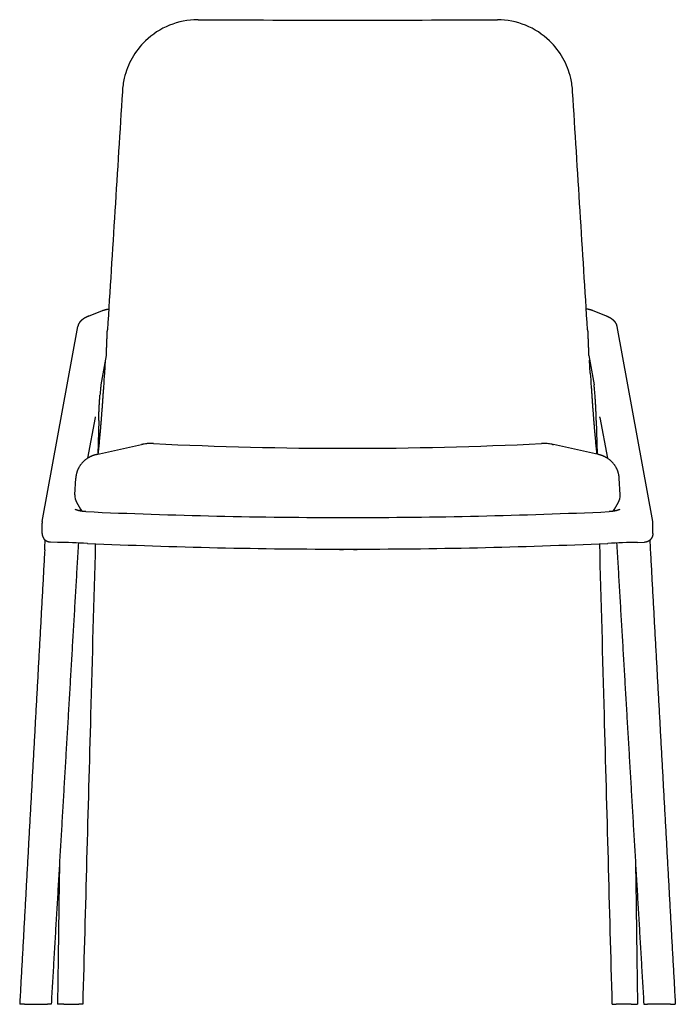
# Model space of a CAD drawing. Units: millimetres. Extents: x -76027 to -74575, y 14760 to 16384.
# Drawn here: x -76027 to -75507, y 15603 to 16384 of the extents above; entities that cross this region are included whole.
import ezdxf

# ---------------------------------------------------------------- set-up
doc = ezdxf.new("R2010")
doc.units = ezdxf.units.MM

msp = doc.modelspace()

# ---------------------------------------------------------------- linework, layer by layer
at = {"ltscale": 5.90205e-05}
msp.add_line((-75886.13, 16383.6), (-75886.13, 16383.6), dxfattribs=at)
at = {"ltscale": 0.013428}
for p, q in [((-75885.59, 16383.6), (-75886.13, 16383.6)), ((-75648.9, 16383.6), (-75648.36, 16383.6))]:
    msp.add_line(p, q, dxfattribs=at)
at = {"ltscale": 0.001836}
msp.add_line((-75767.28, 16383.12), (-75767.21, 16383.12), dxfattribs=at)
at = {"ltscale": 0.00012249}
for p, q in [((-75945.78, 16326.52), (-75945.78, 16326.51)), ((-75588.71, 16326.52), (-75588.71, 16326.51))]:
    msp.add_line(p, q, dxfattribs=at)
at = {"ltscale": 0.298207}
msp.add_line((-75972.74, 16148.52), (-75961.68, 16152.98), dxfattribs=at)
at = {"ltscale": 0.000692134}
for p, q in [((-75961.7, 16152.97), (-75961.68, 16152.98)), ((-75572.79, 16152.97), (-75572.82, 16152.98))]:
    msp.add_line(p, q, dxfattribs=at)
at = {"ltscale": 0.298203}
msp.add_line((-75561.75, 16148.52), (-75572.82, 16152.98), dxfattribs=at)
for p, q in [((-76009.34, 15985.82), (-75981.09, 16140.52)), ((-75525.15, 15985.82), (-75553.4, 16140.52)), ((-75958.53, 16117.29), (-75962.77, 16094.06)), ((-75575.96, 16117.29), (-75571.72, 16094.06)), ((-75967.46, 16068.39), (-75973.38, 16035.97)), ((-75964.59, 16065.88), (-75965.33, 16039.08)), ((-75569.9, 16065.88), (-75569.17, 16039.08)), ((-75567.03, 16068.39), (-75561.12, 16035.97)), ((-75966.2, 16038.89), (-75930.6, 16046.81)), ((-75568.29, 16038.89), (-75603.89, 16046.81)), ((-75995.96, 15700.1), (-75996.75, 15640.17)), ((-75538.53, 15700.1), (-75537.74, 15640.17)), ((-75996.75, 15640.17), (-75997.25, 15603.12)), ((-75537.74, 15640.17), (-75537.25, 15603.12))]:
    msp.add_line(p, q)
at = {"ltscale": 0.002023}
msp.add_line((-75957.67, 16137.66), (-75957.66, 16137.74), dxfattribs=at)
at = {"ltscale": 4.0942e-05}
msp.add_line((-75957.67, 16137.67), (-75957.67, 16137.67), dxfattribs=at)
at = {"ltscale": 0.256954}
msp.add_line((-75959.81, 16103.51), (-75959.17, 16113.77), dxfattribs=at)
at = {"ltscale": 0.256958}
msp.add_line((-75574.68, 16103.51), (-75575.32, 16113.77), dxfattribs=at)
at = {"ltscale": 0.005379}
msp.add_line((-75930.39, 16046.85), (-75930.6, 16046.81), dxfattribs=at)
at = {"ltscale": 0.013385}
msp.add_line((-75929.87, 16046.96), (-75930.39, 16046.85), dxfattribs=at)
at = {"ltscale": 0.010116}
msp.add_line((-75929.47, 16047.04), (-75929.87, 16046.96), dxfattribs=at)
at = {"ltscale": 0.010121}
msp.add_line((-75605.02, 16047.04), (-75604.62, 16046.96), dxfattribs=at)
at = {"ltscale": 0.013376}
msp.add_line((-75604.62, 16046.96), (-75604.1, 16046.85), dxfattribs=at)
at = {"ltscale": 0.005324}
msp.add_line((-75604.1, 16046.85), (-75603.89, 16046.81), dxfattribs=at)
at = {"ltscale": 6.94062e-05}
msp.add_line((-75966.2, 16038.89), (-75966.2, 16038.89), dxfattribs=at)
at = {"ltscale": 0.000444535}
msp.add_line((-75767.25, 16043.83), (-75767.24, 16043.83), dxfattribs=at)
at = {"ltscale": 6.96086e-05}
msp.add_line((-75568.29, 16038.89), (-75568.29, 16038.89), dxfattribs=at)
at = {"ltscale": 0.330201}
for p, q in [((-75983.56, 16006.89), (-75982.77, 16020.08)), ((-75550.93, 16006.89), (-75551.72, 16020.08))]:
    msp.add_line(p, q, dxfattribs=at)
at = {"ltscale": 0.043334}
for p, q in [((-75979.18, 15994.15), (-75979.06, 15995.88)), ((-75555.31, 15994.15), (-75555.43, 15995.88))]:
    msp.add_line(p, q, dxfattribs=at)
at = {"ltscale": 0.20377}
for p, q in [((-76009.46, 15976.43), (-76009.46, 15984.58)), ((-75525.03, 15976.43), (-75525.03, 15984.58))]:
    msp.add_line(p, q, dxfattribs=at)
at = {"ltscale": 0.136036}
for p, q in [((-75997.34, 15969.28), (-76002.78, 15969.4)), ((-75537.15, 15969.28), (-75531.71, 15969.4))]:
    msp.add_line(p, q, dxfattribs=at)
at = {"ltscale": 0.006047}
msp.add_line((-75973.36, 15968.49), (-75973.6, 15968.5), dxfattribs=at)
at = {"ltscale": 0.2}
msp.add_line((-75762.53, 15963.7), (-75770.53, 15963.7), dxfattribs=at)
at = {"ltscale": 0.006046}
msp.add_line((-75561.13, 15968.49), (-75560.89, 15968.5), dxfattribs=at)
at = {"ltscale": 0.324642}
for p, q in [((-75995.78, 15713.08), (-75995.96, 15700.1)), ((-75538.71, 15713.08), (-75538.53, 15700.1))]:
    msp.add_line(p, q, dxfattribs=at)
at = {"ltscale": 0.004362}
msp.add_line((-76027.25, 15603.12), (-76027.24, 15603.3), dxfattribs=at)
at = {"ltscale": 0.016173}
msp.add_line((-76026.6, 15603.12), (-76027.25, 15603.12), dxfattribs=at)
at = {"ltscale": 0.082546}
msp.add_line((-76023.3, 15603.12), (-76026.6, 15603.12), dxfattribs=at)
at = {"ltscale": 0.450092}
for p, q in [((-76023.3, 15603.12), (-76005.29, 15603.12)), ((-75511.19, 15603.12), (-75529.2, 15603.12))]:
    msp.add_line(p, q, dxfattribs=at)
at = {"ltscale": 0.076189}
for p, q in [((-76002.25, 15603.12), (-76005.29, 15603.12)), ((-75532.25, 15603.12), (-75529.2, 15603.12))]:
    msp.add_line(p, q, dxfattribs=at)
at = {"ltscale": 0.035483}
msp.add_line((-75995.83, 15603.12), (-75997.25, 15603.12), dxfattribs=at)
at = {"ltscale": 0.090157}
msp.add_line((-75992.22, 15603.12), (-75995.83, 15603.12), dxfattribs=at)
at = {"ltscale": 0.29995}
for p, q in [((-75992.22, 15603.12), (-75980.22, 15603.12)), ((-75542.27, 15603.12), (-75554.27, 15603.12))]:
    msp.add_line(p, q, dxfattribs=at)
at = {"ltscale": 0.074411}
for p, q in [((-75977.25, 15603.12), (-75980.22, 15603.12)), ((-75557.25, 15603.12), (-75554.27, 15603.12))]:
    msp.add_line(p, q, dxfattribs=at)
at = {"ltscale": 0.003813}
for p, q in [((-75977.25, 15603.12), (-75977.24, 15603.27)), ((-75557.25, 15603.12), (-75557.25, 15603.27))]:
    msp.add_line(p, q, dxfattribs=at)
at = {"ltscale": 0.049386}
msp.add_line((-75542.27, 15603.12), (-75540.3, 15603.12), dxfattribs=at)
at = {"ltscale": 0.040771}
msp.add_line((-75540.3, 15603.12), (-75538.66, 15603.12), dxfattribs=at)
at = {"ltscale": 0.026378}
msp.add_line((-75538.66, 15603.12), (-75537.61, 15603.12), dxfattribs=at)
at = {"ltscale": 0.009105}
msp.add_line((-75537.61, 15603.12), (-75537.25, 15603.12), dxfattribs=at)
at = {"ltscale": 0.082548}
msp.add_line((-75511.19, 15603.12), (-75507.89, 15603.12), dxfattribs=at)
at = {"ltscale": 0.016171}
msp.add_line((-75507.89, 15603.12), (-75507.25, 15603.12), dxfattribs=at)
at = {"ltscale": 0.004351}
msp.add_line((-75507.25, 15603.12), (-75507.26, 15603.3), dxfattribs=at)
for centre, radius, start, end in [((-75885.85, 16323.64), 59.95, 90.26639, 112.1578), ((-75200.15, 171853.51), 155471.42, 269.7473926, 269.7909935), ((-76334.34, 171853.51), 155471.42, 270.2090065, 270.2526074), ((-75648.64, 16323.64), 59.95, 67.8422, 89.73362), ((-75885.84, 16323.6), 60, 112.15682, 134.04604), ((-75648.65, 16323.6), 60, 45.95396, 67.84318), ((-75885.88, 16323.63), 59.95, 134.03492, 150.49334), ((-75648.61, 16323.63), 59.95, 29.50666, 45.96508), ((-75885.84, 16323.59), 60, 150.47473, 166.86453), ((-75648.65, 16323.59), 60, 13.13547, 29.52527), ((-75885.81, 16323.57), 60.03, 166.86044, 177.19472), ((-75648.68, 16323.57), 60.03, 2.80528, 13.13956), ((1158373.99, -61496.36), 1236770.67, 176.3923221, 176.40108822), ((-1309937.15, -61498.17), 1236799.4, 3.598912, 3.60767781), ((-75962.18, 16117.92), 3.71, 350.2175, 358.49839), ((-75572.28, 16117.92), 3.74, 181.54725, 189.75536), ((-78390.54, 16255.66), 2435.48, 356.15985, 356.41816), ((-73143.96, 16255.66), 2435.48, 183.58184, 183.84015), ((-75356.42, 16039.8), 608.9, 175.28843, 175.64936), ((-76178.04, 16039.8), 608.87, 4.35063, 4.71159), ((-75963.27, 16067.68), 4.25, 165.70412, 170.39939), ((-75571.24, 16067.67), 4.26, 9.61718, 14.27323), ((-75921.7, 16006.94), 40.85, 98.28094, 100.97331), ((-75921.73, 16007.18), 40.61, 96.8583, 98.27825), ((-75921.73, 16007.19), 40.6, 95.37029, 96.86355), ((-75923.65, 15993.45), 54.19, 87.24793, 91.99109), ((-75764.51, 19310.97), 3267.14, 267.25386, 269.95193), ((-75769.98, 19310.97), 3267.14, 270.04807, 272.74614), ((-75610.84, 15993.45), 54.19, 88.00965, 92.75477), ((-75612.77, 16007.1), 40.69, 81.7212, 84.62839), ((-75612.79, 16006.95), 40.84, 79.02532, 81.7186), ((-75973.33, 16006.29), 10.25, 176.62666, 210.70535), ((-72145.52, 18278.62), 4461.72, 210.69499, 210.80132), ((-79388.98, 18278.62), 4461.72, 329.19868, 329.30501), ((-75561.16, 16006.29), 10.25, 329.28934, 3.37356), ((-75979.37, 16002.83), 8.33, 240.76228, 247.05887), ((-75767.26, 20630.8), 4641.79, 267.43779, 270.00341), ((-75767.25, 20631.63), 4642.63, 270.00323, 272.56197), ((-75555.12, 16002.83), 8.33, 292.94113, 299.23772), ((-76002.52, 15984.57), 6.93, 169.63443, 179.98481), ((-75531.97, 15984.57), 6.93, 0.01519, 10.36557), ((-76388.64, 15984.11), 381.81, 356.86685, 358.03561), ((-76019.63, 14927.29), 1042.23, 87.46872, 88.77438), ((-75514.86, 14927.29), 1042.23, 91.22562, 92.53128), ((-75145.85, 15984.11), 381.81, 181.96439, 183.13315), ((-75767.21, 20629.83), 4665.9, 267.46774, 269.99956), ((1427408.46, -25341.99), 1503943.19, 178.42600518, 178.43117353), ((-75653.69, 21734.62), 5772.1, 268.720341, 268.840122), ((-75767.28, 20629.83), 4665.9, 270.00044, 272.53226), ((-75879.34, 21733.19), 5770.67, 271.159858, 271.282118), ((-1578945.31, -25342.05), 1503945.56, 1.56882647, 1.57399482), ((562015.66, -1664.71), 638226.55, 178.42900825, 178.44960467), ((-713550.24, -1664.71), 638226.63, 1.55039533, 1.57099174)]:
    msp.add_arc(centre, radius, start, end)
for points, degree, knots in [([(-75972.74, 16148.52), (-75972.81, 16148.48), (-75972.96, 16148.42), (-75973.19, 16148.33), (-75973.41, 16148.23), (-75973.63, 16148.14), (-75973.85, 16148.04), (-75974.07, 16147.94), (-75974.28, 16147.84), (-75974.51, 16147.73), (-75974.75, 16147.61), (-75975, 16147.48), (-75975.25, 16147.34), (-75975.49, 16147.21), (-75975.74, 16147.07), (-75975.97, 16146.93), (-75976.21, 16146.79), (-75976.44, 16146.64), (-75976.68, 16146.49), (-75976.92, 16146.33), (-75977.15, 16146.16), (-75977.39, 16145.98), (-75977.64, 16145.79), (-75977.89, 16145.59), (-75978.14, 16145.38), (-75978.36, 16145.18), (-75978.54, 16145.01), (-75978.7, 16144.85), (-75978.85, 16144.69), (-75979.01, 16144.53), (-75979.15, 16144.37), (-75979.3, 16144.2), (-75979.44, 16144.03), (-75979.57, 16143.86), (-75979.65, 16143.76), (-75979.68, 16143.71)], 3, [0, 0, 0, 0, 0.2456, 0.489012, 0.731399, 0.971659, 1.210944, 1.448162, 1.684526, 1.918886, 2.206274, 2.491369, 2.77405, 3.054152, 3.331681, 3.606765, 3.87956, 4.150248, 4.439684, 4.727031, 5.012443, 5.2961, 5.624079, 5.950829, 6.276691, 6.602111, 6.823072, 7.044149, 7.265333, 7.48672, 7.708414, 7.930502, 8.153076, 8.376216, 8.552091, 8.552091, 8.552091, 8.552091]), ([(-75961.68, 16152.98), (-75961.53, 16153.04), (-75961.24, 16153.15), (-75960.79, 16153.31), (-75960.34, 16153.46), (-75959.89, 16153.6), (-75959.43, 16153.72), (-75958.97, 16153.84), (-75958.51, 16153.96), (-75957.96, 16154.07), (-75957.33, 16154.2), (-75956.86, 16154.28), (-75956.62, 16154.31)], 3, [0, 0, 0, 0, 0.472855, 0.945123, 1.41697, 1.889517, 2.363353, 2.83928, 3.318087, 3.801778, 4.51844, 5.238193, 5.238193, 5.238193, 5.238193]), ([(-75572.82, 16152.98), (-75572.96, 16153.04), (-75573.26, 16153.15), (-75573.7, 16153.31), (-75574.15, 16153.46), (-75574.6, 16153.6), (-75575.06, 16153.72), (-75575.52, 16153.84), (-75575.99, 16153.96), (-75576.53, 16154.07), (-75577.16, 16154.2), (-75577.63, 16154.28), (-75577.87, 16154.31)], 3, [0, 0, 0, 0, 0.472855, 0.945123, 1.41697, 1.889517, 2.363352, 2.83928, 3.318087, 3.801778, 4.518439, 5.238192, 5.238192, 5.238192, 5.238192]), ([(-75554.81, 16143.71), (-75554.84, 16143.76), (-75554.92, 16143.86), (-75555.05, 16144.03), (-75555.19, 16144.2), (-75555.34, 16144.37), (-75555.49, 16144.53), (-75555.64, 16144.69), (-75555.79, 16144.85), (-75555.95, 16145.01), (-75556.14, 16145.18), (-75556.35, 16145.38), (-75556.6, 16145.59), (-75556.85, 16145.79), (-75557.1, 16145.98), (-75557.34, 16146.16), (-75557.58, 16146.33), (-75557.81, 16146.49), (-75558.05, 16146.64), (-75558.29, 16146.79), (-75558.52, 16146.93), (-75558.76, 16147.07), (-75559, 16147.21), (-75559.24, 16147.34), (-75559.49, 16147.48), (-75559.74, 16147.61), (-75559.99, 16147.73), (-75560.21, 16147.84), (-75560.43, 16147.94), (-75560.64, 16148.04), (-75560.86, 16148.14), (-75561.08, 16148.23), (-75561.3, 16148.33), (-75561.53, 16148.42), (-75561.68, 16148.48), (-75561.75, 16148.51)], 3, [0, 0, 0, 0, 0.175875, 0.399015, 0.621589, 0.843677, 1.065371, 1.286758, 1.507942, 1.729019, 1.94998, 2.2754, 2.601262, 2.928012, 3.255991, 3.539648, 3.82506, 4.112407, 4.401842, 4.672531, 4.945326, 5.22041, 5.497939, 5.778041, 6.060722, 6.345817, 6.633205, 6.867372, 7.10354, 7.340561, 7.579645, 7.819701, 8.061882, 8.305139, 8.550579, 8.550579, 8.550579, 8.550579]), ([(-75979.68, 16143.71), (-75979.71, 16143.67), (-75979.77, 16143.6), (-75979.85, 16143.48), (-75979.93, 16143.36), (-75980, 16143.24), (-75980.08, 16143.12), (-75980.15, 16143), (-75980.22, 16142.88), (-75980.29, 16142.76), (-75980.36, 16142.64), (-75980.42, 16142.52), (-75980.47, 16142.4), (-75980.53, 16142.29), (-75980.58, 16142.17), (-75980.63, 16142.05), (-75980.68, 16141.93), (-75980.73, 16141.81), (-75980.78, 16141.69), (-75980.82, 16141.58), (-75980.85, 16141.47), (-75980.89, 16141.36), (-75980.92, 16141.24), (-75980.96, 16141.12), (-75980.99, 16141), (-75981.02, 16140.88), (-75981.05, 16140.76), (-75981.07, 16140.64), (-75981.09, 16140.56), (-75981.09, 16140.52)], 3, [0, 0, 0, 0, 0.141183, 0.281899, 0.423609, 0.564835, 0.707158, 0.84898, 0.991953, 1.134405, 1.268984, 1.398197, 1.526968, 1.657115, 1.786805, 1.917438, 2.047626, 2.178761, 2.30947, 2.420588, 2.531412, 2.654854, 2.777951, 2.90071, 3.023139, 3.146798, 3.270137, 3.393163, 3.515884, 3.515884, 3.515884, 3.515884]), ([(-75553.4, 16140.52), (-75553.4, 16140.56), (-75553.42, 16140.64), (-75553.45, 16140.76), (-75553.47, 16140.88), (-75553.5, 16141), (-75553.53, 16141.12), (-75553.57, 16141.24), (-75553.6, 16141.36), (-75553.64, 16141.47), (-75553.68, 16141.58), (-75553.72, 16141.69), (-75553.76, 16141.81), (-75553.81, 16141.93), (-75553.86, 16142.05), (-75553.91, 16142.17), (-75553.96, 16142.29), (-75554.02, 16142.4), (-75554.08, 16142.52), (-75554.14, 16142.64), (-75554.2, 16142.76), (-75554.27, 16142.88), (-75554.34, 16143), (-75554.41, 16143.12), (-75554.49, 16143.24), (-75554.57, 16143.36), (-75554.64, 16143.48), (-75554.73, 16143.6), (-75554.78, 16143.67), (-75554.81, 16143.71)], 3, [0, 0, 0, 0, 0.123228, 0.246931, 0.369935, 0.493258, 0.615716, 0.738504, 0.861629, 0.9851, 1.095924, 1.207042, 1.337752, 1.468886, 1.599074, 1.729707, 1.859397, 1.989544, 2.118315, 2.247528, 2.382107, 2.524559, 2.667532, 2.809354, 2.951677, 3.092903, 3.234613, 3.375329, 3.516512, 3.516512, 3.516512, 3.516512]), ([(-75958.47, 16117.82), (-75958.41, 16119.73), (-75958.34, 16121.63), (-75958.26, 16123.64), (-75958.16, 16126.38), (-75958.05, 16129.11), (-75958.02, 16129.92), (-75957.97, 16131.35), (-75957.91, 16132.76), (-75957.88, 16133.33), (-75957.84, 16134.29), (-75957.8, 16135.24), (-75957.78, 16135.62), (-75957.75, 16136.25), (-75957.72, 16136.85), (-75957.7, 16137.08), (-75957.69, 16137.34), (-75957.67, 16137.59), (-75957.67, 16137.61), (-75957.67, 16137.64), (-75957.67, 16137.66)], 5, [0, 0, 0, 0, 0, 0, 13.959418, 13.959418, 13.959418, 20.246778, 20.246778, 20.246778, 24.667784, 24.667784, 24.667784, 27.61592, 27.61592, 27.61592, 29.569517, 29.569517, 29.569517, 29.781228, 29.781228, 29.781228, 29.781228, 29.781228, 29.781228]), ([(-75576.82, 16137.67), (-75576.82, 16137.56), (-75576.81, 16137.44), (-75576.8, 16137.32), (-75576.79, 16137.08), (-75576.77, 16136.83), (-75576.77, 16136.69), (-75576.74, 16136.16), (-75576.71, 16135.63), (-75576.69, 16135.21), (-75576.65, 16134.19), (-75576.6, 16133.16), (-75576.58, 16132.56), (-75576.51, 16131.03), (-75576.45, 16129.49), (-75576.42, 16128.56), (-75576.31, 16125.9), (-75576.21, 16123.21), (-75576.14, 16121.36), (-75576.08, 16119.59), (-75576.02, 16117.82)], 5, [1.927549, 1.927549, 1.927549, 1.927549, 1.927549, 1.927549, 2.890703, 2.890703, 2.890703, 3.983386, 3.983386, 3.983386, 7.151236, 7.151236, 7.151236, 11.879205, 11.879205, 11.879205, 18.685732, 18.685732, 18.685732, 31.685685, 31.685685, 31.685685, 31.685685, 31.685685, 31.685685]), ([(-75962.77, 16094.06), (-75962.77, 16094.03), (-75962.78, 16093.98), (-75962.8, 16093.89), (-75962.81, 16093.79), (-75962.83, 16093.69), (-75962.85, 16093.59), (-75962.86, 16093.48), (-75962.88, 16093.37), (-75962.9, 16093.25), (-75962.91, 16093.14), (-75962.93, 16093.01), (-75962.95, 16092.87), (-75962.97, 16092.7), (-75962.99, 16092.53), (-75963.01, 16092.36), (-75963.03, 16092.17), (-75963.05, 16091.99), (-75963.07, 16091.79), (-75963.1, 16091.59), (-75963.12, 16091.39), (-75963.14, 16091.18), (-75963.16, 16090.96), (-75963.18, 16090.74), (-75963.2, 16090.52), (-75963.22, 16090.29), (-75963.24, 16090.05), (-75963.26, 16089.89), (-75963.26, 16089.81)], 3, [0, 0, 0, 0, 0.086233, 0.176317, 0.27256, 0.372603, 0.478294, 0.587734, 0.702653, 0.821266, 0.931275, 1.044227, 1.204902, 1.370936, 1.543312, 1.72095, 1.904825, 2.093863, 2.288844, 2.488887, 2.694555, 2.905181, 3.121285, 3.342246, 3.568499, 3.799508, 4.035653, 4.276451, 4.276451, 4.276451, 4.276451]), ([(-75571.23, 16089.81), (-75571.24, 16089.89), (-75571.25, 16090.05), (-75571.27, 16090.29), (-75571.29, 16090.52), (-75571.31, 16090.74), (-75571.33, 16090.96), (-75571.35, 16091.18), (-75571.37, 16091.39), (-75571.4, 16091.59), (-75571.42, 16091.79), (-75571.44, 16091.99), (-75571.46, 16092.17), (-75571.48, 16092.36), (-75571.5, 16092.53), (-75571.52, 16092.7), (-75571.54, 16092.87), (-75571.56, 16093.01), (-75571.58, 16093.14), (-75571.59, 16093.25), (-75571.61, 16093.37), (-75571.63, 16093.48), (-75571.64, 16093.59), (-75571.66, 16093.69), (-75571.68, 16093.79), (-75571.69, 16093.89), (-75571.71, 16093.98), (-75571.72, 16094.03), (-75571.72, 16094.06)], 3, [0, 0, 0, 0, 0.24075, 0.476845, 0.707854, 0.934108, 1.155069, 1.371174, 1.581799, 1.787468, 1.987511, 2.182492, 2.37153, 2.555405, 2.733043, 2.905419, 3.071452, 3.232128, 3.34508, 3.455089, 3.573701, 3.688621, 3.798061, 3.903752, 4.003795, 4.100037, 4.190122, 4.276355, 4.276355, 4.276355, 4.276355]), ([(-75964.87, 16039.18), (-75964.8, 16039.95), (-75964.64, 16041.5), (-75964.41, 16043.85), (-75964.18, 16046.28), (-75963.95, 16048.77), (-75963.71, 16051.33), (-75963.48, 16053.96), (-75963.24, 16056.66), (-75963.01, 16059.42), (-75962.78, 16062.24), (-75962.54, 16065.09), (-75962.31, 16067.99), (-75962.08, 16070.92), (-75961.85, 16073.9), (-75961.63, 16076.91), (-75961.4, 16079.96), (-75961.18, 16083.05), (-75960.96, 16086.19), (-75960.74, 16089.36), (-75960.6, 16091.48), (-75960.52, 16092.55)], 3, [0, 0, 0, 0, 2.300312, 4.668052, 7.105018, 9.609002, 12.181279, 14.821609, 17.531318, 20.307719, 23.132564, 25.997962, 28.902849, 31.847673, 34.831348, 37.853479, 40.913887, 44.013847, 47.152456, 50.329784, 53.546362, 53.546362, 53.546362, 53.546362]), ([(-75964.59, 16065.88), (-75964.58, 16066.09), (-75964.57, 16066.52), (-75964.55, 16067.16), (-75964.53, 16067.8), (-75964.51, 16068.44), (-75964.49, 16069.09), (-75964.47, 16069.74), (-75964.44, 16070.39), (-75964.42, 16071.05), (-75964.39, 16071.71), (-75964.36, 16072.37), (-75964.33, 16073.03), (-75964.3, 16073.7), (-75964.27, 16074.36), (-75964.24, 16075.02), (-75964.21, 16075.67), (-75964.18, 16076.33), (-75964.14, 16076.97), (-75964.11, 16077.62), (-75964.08, 16078.26), (-75964.04, 16078.89), (-75964, 16079.52), (-75963.97, 16080.15), (-75963.93, 16080.78), (-75963.89, 16081.39), (-75963.85, 16082), (-75963.81, 16082.6), (-75963.77, 16083.19), (-75963.73, 16083.77), (-75963.69, 16084.34), (-75963.65, 16084.9), (-75963.61, 16085.45), (-75963.58, 16085.81), (-75963.57, 16085.99)], 3, [0, 0, 0, 0, 0.636908, 1.276678, 1.91925, 2.564564, 3.212645, 3.86332, 4.51653, 5.172215, 5.830497, 6.492053, 7.157027, 7.822601, 8.485731, 9.145624, 9.802034, 10.454713, 11.103369, 11.748071, 12.388873, 13.025828, 13.658876, 14.288519, 14.914542, 15.534181, 16.144393, 16.744803, 17.335242, 17.91588, 18.486497, 19.047315, 19.598136, 20.139163, 20.139163, 20.139163, 20.139163]), ([(-75573.97, 16092.55), (-75573.89, 16091.48), (-75573.75, 16089.36), (-75573.53, 16086.19), (-75573.31, 16083.05), (-75573.09, 16079.96), (-75572.86, 16076.91), (-75572.64, 16073.9), (-75572.41, 16070.92), (-75572.18, 16067.99), (-75571.95, 16065.09), (-75571.72, 16062.23), (-75571.48, 16059.42), (-75571.25, 16056.66), (-75571.01, 16053.96), (-75570.78, 16051.33), (-75570.54, 16048.77), (-75570.31, 16046.28), (-75570.08, 16043.85), (-75569.85, 16041.5), (-75569.7, 16039.95), (-75569.62, 16039.18)], 3, [0, 0, 0, 0, 3.21663, 6.394009, 9.532659, 12.632798, 15.693133, 18.715311, 21.698976, 24.644118, 27.548752, 30.41448, 33.239026, 36.015848, 38.725126, 41.365999, 43.937673, 46.442375, 48.878512, 51.247183, 53.546362, 53.546362, 53.546362, 53.546362]), ([(-75569.9, 16065.88), (-75569.91, 16066.09), (-75569.92, 16066.52), (-75569.94, 16067.16), (-75569.96, 16067.8), (-75569.98, 16068.44), (-75570, 16069.09), (-75570.03, 16069.74), (-75570.05, 16070.39), (-75570.08, 16071.05), (-75570.1, 16071.71), (-75570.13, 16072.37), (-75570.16, 16073.03), (-75570.19, 16073.7), (-75570.22, 16074.36), (-75570.25, 16075.02), (-75570.28, 16075.67), (-75570.31, 16076.33), (-75570.35, 16076.97), (-75570.38, 16077.62), (-75570.42, 16078.26), (-75570.45, 16078.89), (-75570.49, 16079.52), (-75570.52, 16080.15), (-75570.56, 16080.78), (-75570.6, 16081.39), (-75570.64, 16082), (-75570.68, 16082.6), (-75570.72, 16083.19), (-75570.76, 16083.77), (-75570.8, 16084.34), (-75570.84, 16084.9), (-75570.88, 16085.45), (-75570.91, 16085.81), (-75570.92, 16085.99)], 3, [0, 0, 0, 0, 0.636908, 1.276678, 1.91925, 2.564564, 3.212645, 3.86332, 4.51653, 5.172215, 5.830497, 6.492053, 7.157027, 7.822601, 8.485731, 9.145624, 9.802034, 10.454713, 11.103369, 11.748071, 12.388873, 13.025828, 13.658876, 14.288519, 14.914542, 15.534181, 16.144393, 16.744803, 17.335242, 17.91588, 18.486497, 19.047315, 19.598136, 20.139163, 20.139163, 20.139163, 20.139163]), ([(-75966.2, 16038.89), (-75966.28, 16038.87), (-75966.46, 16038.83), (-75966.72, 16038.77), (-75966.98, 16038.7), (-75967.26, 16038.63), (-75967.53, 16038.56), (-75967.82, 16038.47), (-75968.11, 16038.39), (-75968.47, 16038.27), (-75968.9, 16038.13), (-75969.34, 16037.97), (-75969.73, 16037.82), (-75970.07, 16037.69), (-75970.41, 16037.54), (-75970.76, 16037.39), (-75971.12, 16037.22), (-75971.47, 16037.05), (-75971.82, 16036.87), (-75972.28, 16036.63), (-75972.82, 16036.32), (-75973.46, 16035.92), (-75974.1, 16035.5), (-75974.71, 16035.06), (-75975.31, 16034.59), (-75975.89, 16034.1), (-75976.45, 16033.59), (-75976.99, 16033.07), (-75977.51, 16032.52), (-75978.01, 16031.95), (-75978.48, 16031.37), (-75978.94, 16030.77), (-75979.37, 16030.16), (-75979.77, 16029.53), (-75980.16, 16028.89), (-75980.51, 16028.24), (-75980.84, 16027.58), (-75981.15, 16026.91), (-75981.42, 16026.23), (-75981.68, 16025.55), (-75981.9, 16024.87), (-75982.1, 16024.18), (-75982.28, 16023.49), (-75982.43, 16022.81), (-75982.55, 16022.12), (-75982.65, 16021.44), (-75982.73, 16020.76), (-75982.76, 16020.3), (-75982.77, 16020.08)], 3, [0, 0, 0, 0, 0.261563, 0.533119, 0.803686, 1.084201, 1.374721, 1.664609, 1.974118, 2.283372, 2.799394, 3.329936, 3.69146, 4.053354, 4.431983, 4.81128, 5.19874, 5.593887, 5.989885, 6.393145, 7.131831, 7.883383, 8.643739, 9.415077, 10.161328, 10.916197, 11.674154, 12.435975, 13.187566, 13.939431, 14.693352, 15.448229, 16.196253, 16.942663, 17.688544, 18.431856, 19.16941, 19.903497, 20.634266, 21.360686, 22.081032, 22.796233, 23.505909, 24.209699, 24.90664, 25.597041, 26.280606, 26.957057, 26.957057, 26.957057, 26.957057]), ([(-75551.72, 16020.08), (-75551.73, 16020.3), (-75551.77, 16020.76), (-75551.84, 16021.44), (-75551.94, 16022.12), (-75552.06, 16022.81), (-75552.21, 16023.49), (-75552.39, 16024.18), (-75552.59, 16024.87), (-75552.81, 16025.55), (-75553.07, 16026.23), (-75553.34, 16026.91), (-75553.65, 16027.58), (-75553.98, 16028.24), (-75554.34, 16028.89), (-75554.72, 16029.53), (-75555.12, 16030.16), (-75555.55, 16030.77), (-75556.01, 16031.37), (-75556.49, 16031.95), (-75556.98, 16032.52), (-75557.5, 16033.07), (-75558.04, 16033.59), (-75558.61, 16034.1), (-75559.18, 16034.59), (-75559.78, 16035.06), (-75560.39, 16035.5), (-75561.03, 16035.92), (-75561.67, 16036.32), (-75562.21, 16036.63), (-75562.67, 16036.87), (-75563.02, 16037.05), (-75563.38, 16037.22), (-75563.73, 16037.39), (-75564.08, 16037.54), (-75564.42, 16037.69), (-75564.76, 16037.82), (-75565.15, 16037.97), (-75565.59, 16038.13), (-75566.02, 16038.27), (-75566.38, 16038.39), (-75566.67, 16038.47), (-75566.96, 16038.56), (-75567.23, 16038.63), (-75567.51, 16038.7), (-75567.77, 16038.77), (-75568.03, 16038.83), (-75568.21, 16038.87), (-75568.29, 16038.89)], 3, [0, 0, 0, 0, 0.676451, 1.360016, 2.050417, 2.747358, 3.451148, 4.160824, 4.876024, 5.596371, 6.322791, 7.05356, 7.787646, 8.525201, 9.268513, 10.014394, 10.760804, 11.508828, 12.263705, 13.017626, 13.769491, 14.521082, 15.282903, 16.040859, 16.795729, 17.54198, 18.313318, 19.073674, 19.825226, 20.563911, 20.967172, 21.36317, 21.758317, 22.145777, 22.525074, 22.903703, 23.265597, 23.627121, 24.157662, 24.673685, 24.982939, 25.292448, 25.582336, 25.872856, 26.153371, 26.423938, 26.695494, 26.957057, 26.957057, 26.957057, 26.957057]), ([(-75974.77, 15993.65), (-75974.9, 15993.65), (-75975.16, 15993.66), (-75975.55, 15993.69), (-75975.93, 15993.72), (-75976.32, 15993.75), (-75976.7, 15993.79), (-75977.07, 15993.83), (-75977.44, 15993.87), (-75977.8, 15993.92), (-75978.16, 15993.98), (-75978.52, 15994.03), (-75978.86, 15994.09), (-75979.21, 15994.16), (-75979.54, 15994.23), (-75979.87, 15994.3), (-75980.19, 15994.37), (-75980.46, 15994.44), (-75980.71, 15994.5), (-75980.95, 15994.57), (-75981.21, 15994.65), (-75981.47, 15994.73), (-75981.72, 15994.81), (-75981.96, 15994.89), (-75982.19, 15994.98), (-75982.41, 15995.06), (-75982.55, 15995.12), (-75982.62, 15995.15)], 3, [0, 0, 0, 0, 0.389558, 0.778609, 1.166219, 1.551455, 1.933376, 2.311045, 2.683687, 3.051223, 3.414014, 3.771882, 4.124923, 4.473244, 4.816657, 5.153943, 5.483601, 5.804589, 5.975956, 6.263131, 6.542123, 6.81275, 7.074889, 7.328445, 7.573337, 7.809472, 8.036707, 8.036707, 8.036707, 8.036707]), ([(-75551.87, 15995.15), (-75551.94, 15995.12), (-75552.08, 15995.06), (-75552.3, 15994.98), (-75552.53, 15994.89), (-75552.77, 15994.81), (-75553.02, 15994.73), (-75553.28, 15994.65), (-75553.54, 15994.57), (-75553.78, 15994.5), (-75554.03, 15994.44), (-75554.3, 15994.37), (-75554.62, 15994.3), (-75554.95, 15994.23), (-75555.28, 15994.16), (-75555.63, 15994.09), (-75555.97, 15994.03), (-75556.33, 15993.98), (-75556.69, 15993.92), (-75557.05, 15993.87), (-75557.42, 15993.83), (-75557.8, 15993.79), (-75558.18, 15993.75), (-75558.56, 15993.72), (-75558.95, 15993.69), (-75559.33, 15993.66), (-75559.59, 15993.65), (-75559.72, 15993.65)], 3, [0, 0, 0, 0, 0.227234, 0.46337, 0.708262, 0.961818, 1.223957, 1.494583, 1.773575, 2.06075, 2.232117, 2.553105, 2.882764, 3.22005, 3.563463, 3.911783, 4.264825, 4.622693, 4.985484, 5.353019, 5.725661, 6.103331, 6.485252, 6.870488, 7.258098, 7.647149, 8.036706, 8.036706, 8.036706, 8.036706]), ([(-76009.46, 15976.43), (-76009.46, 15976.38), (-76009.46, 15976.28), (-76009.45, 15976.15), (-76009.45, 15976.04), (-76009.44, 15975.94), (-76009.43, 15975.85), (-76009.42, 15975.75), (-76009.41, 15975.66), (-76009.4, 15975.57), (-76009.39, 15975.47), (-76009.38, 15975.38), (-76009.36, 15975.28), (-76009.35, 15975.19), (-76009.33, 15975.09), (-76009.31, 15974.99), (-76009.29, 15974.9), (-76009.26, 15974.8), (-76009.24, 15974.71), (-76009.21, 15974.6), (-76009.18, 15974.47), (-76009.13, 15974.33), (-76009.09, 15974.18), (-76009.04, 15974.04), (-76008.99, 15973.9), (-76008.93, 15973.76), (-76008.87, 15973.62), (-76008.81, 15973.49), (-76008.75, 15973.35), (-76008.68, 15973.22), (-76008.62, 15973.08), (-76008.54, 15972.94), (-76008.47, 15972.81), (-76008.39, 15972.67), (-76008.31, 15972.54), (-76008.22, 15972.41), (-76008.14, 15972.28), (-76008.06, 15972.17), (-76008, 15972.08), (-76007.96, 15972.02), (-76007.94, 15972)], 3, [0, 0, 0, 0, 0.147904, 0.29583, 0.38997, 0.484132, 0.578324, 0.67255, 0.767599, 0.861127, 0.95549, 1.049909, 1.148256, 1.246677, 1.345179, 1.443769, 1.541594, 1.63952, 1.737553, 1.835697, 1.983318, 2.131234, 2.281741, 2.4326, 2.582244, 2.732287, 2.88123, 3.030617, 3.178872, 3.327614, 3.483323, 3.639623, 3.794598, 3.950213, 4.10448, 4.259433, 4.412855, 4.567008, 4.663615, 4.760522, 4.760522, 4.760522, 4.760522]), ([(-75525.03, 15976.43), (-75525.03, 15976.38), (-75525.04, 15976.28), (-75525.04, 15976.15), (-75525.04, 15976.04), (-75525.05, 15975.94), (-75525.06, 15975.85), (-75525.07, 15975.75), (-75525.08, 15975.66), (-75525.09, 15975.57), (-75525.1, 15975.47), (-75525.11, 15975.38), (-75525.13, 15975.28), (-75525.15, 15975.19), (-75525.16, 15975.09), (-75525.18, 15974.99), (-75525.2, 15974.9), (-75525.23, 15974.8), (-75525.25, 15974.71), (-75525.28, 15974.6), (-75525.31, 15974.47), (-75525.36, 15974.33), (-75525.4, 15974.18), (-75525.45, 15974.04), (-75525.51, 15973.9), (-75525.56, 15973.76), (-75525.62, 15973.62), (-75525.68, 15973.49), (-75525.74, 15973.35), (-75525.81, 15973.22), (-75525.88, 15973.08), (-75525.95, 15972.94), (-75526.03, 15972.81), (-75526.1, 15972.67), (-75526.18, 15972.54), (-75526.27, 15972.41), (-75526.35, 15972.28), (-75526.43, 15972.17), (-75526.5, 15972.08), (-75526.53, 15972.02), (-75526.55, 15972)], 3, [0, 0, 0, 0, 0.147904, 0.29583, 0.38997, 0.484132, 0.578324, 0.67255, 0.767599, 0.861127, 0.95549, 1.049909, 1.148256, 1.246677, 1.345179, 1.443769, 1.541594, 1.63952, 1.737553, 1.835697, 1.983318, 2.131234, 2.281741, 2.4326, 2.582244, 2.732287, 2.88123, 3.030617, 3.178872, 3.327614, 3.483323, 3.639623, 3.794598, 3.950213, 4.10448, 4.259433, 4.412855, 4.567008, 4.663615, 4.760522, 4.760522, 4.760522, 4.760522]), ([(-76002.77, 15969.4), (-76002.81, 15969.4), (-76002.89, 15969.4), (-76003.01, 15969.41), (-76003.12, 15969.41), (-76003.24, 15969.42), (-76003.36, 15969.43), (-76003.48, 15969.45), (-76003.59, 15969.46), (-76003.71, 15969.48), (-76003.82, 15969.49), (-76003.92, 15969.51), (-76004.03, 15969.53), (-76004.14, 15969.55), (-76004.24, 15969.58), (-76004.35, 15969.6), (-76004.46, 15969.63), (-76004.56, 15969.66), (-76004.67, 15969.69), (-76004.78, 15969.73), (-76004.89, 15969.76), (-76005, 15969.8), (-76005.11, 15969.84), (-76005.22, 15969.88), (-76005.33, 15969.93), (-76005.46, 15969.98), (-76005.59, 15970.04), (-76005.73, 15970.11), (-76005.87, 15970.19), (-76006.02, 15970.27), (-76006.16, 15970.35), (-76006.28, 15970.43), (-76006.4, 15970.51), (-76006.5, 15970.58), (-76006.6, 15970.65), (-76006.7, 15970.73), (-76006.8, 15970.81), (-76006.9, 15970.89), (-76007, 15970.97), (-76007.09, 15971.06), (-76007.19, 15971.15), (-76007.29, 15971.24), (-76007.38, 15971.34), (-76007.47, 15971.43), (-76007.56, 15971.53), (-76007.65, 15971.63), (-76007.74, 15971.74), (-76007.81, 15971.83), (-76007.88, 15971.92), (-76007.92, 15971.97), (-76007.94, 15972)], 3, [0, 0, 0, 0, 0.115733, 0.23197, 0.34872, 0.465989, 0.584324, 0.703208, 0.822648, 0.942647, 1.049463, 1.156735, 1.264468, 1.372662, 1.481825, 1.591463, 1.701579, 1.812173, 1.927261, 2.042866, 2.158986, 2.275621, 2.393311, 2.511531, 2.63028, 2.74956, 2.908731, 3.06884, 3.229885, 3.391862, 3.553553, 3.716151, 3.84113, 3.966631, 4.09265, 4.21918, 4.345553, 4.472424, 4.599198, 4.726455, 4.860597, 4.995264, 5.129531, 5.264309, 5.398537, 5.533263, 5.66731, 5.801846, 5.897062, 5.992523, 5.992523, 5.992523, 5.992523]), ([(-75980.71, 15968.79), (-75981.04, 15963.25), (-75981.69, 15952.17), (-75982.67, 15935.55), (-75983.65, 15918.93), (-75984.63, 15902.31), (-75985.61, 15885.69), (-75986.59, 15869.06), (-75987.57, 15852.44), (-75988.55, 15835.82), (-75989.53, 15819.2), (-75990.51, 15802.58), (-75991.49, 15785.96), (-75992.47, 15769.34), (-75993.45, 15752.72), (-75994.43, 15736.09), (-75995.41, 15719.47), (-75996.39, 15702.85), (-75997.36, 15686.23), (-75998.34, 15669.61), (-75999.32, 15652.99), (-76000.29, 15636.36), (-76001.27, 15619.74), (-76001.92, 15608.66), (-76002.25, 15603.12)], 3, [0, 0, 0, 0, 16.650238, 33.300431, 49.9507, 66.600962, 83.251291, 99.901584, 116.551928, 133.202229, 149.852533, 166.502757, 183.152954, 199.803116, 216.453273, 233.103453, 249.753652, 266.403917, 283.054145, 299.704442, 316.354755, 333.005, 349.655141, 366.305405, 366.305405, 366.305405, 366.305405]), ([(-75553.78, 15968.79), (-75553.45, 15963.25), (-75552.8, 15952.17), (-75551.82, 15935.55), (-75550.84, 15918.93), (-75549.86, 15902.31), (-75548.88, 15885.69), (-75547.9, 15869.06), (-75546.92, 15852.44), (-75545.94, 15835.82), (-75544.96, 15819.2), (-75543.98, 15802.58), (-75543, 15785.96), (-75542.02, 15769.34), (-75541.04, 15752.72), (-75540.06, 15736.09), (-75539.08, 15719.47), (-75538.1, 15702.85), (-75537.13, 15686.23), (-75536.15, 15669.61), (-75535.17, 15652.99), (-75534.2, 15636.36), (-75533.22, 15619.74), (-75532.57, 15608.66), (-75532.25, 15603.12)], 3, [0, 0, 0, 0, 16.650238, 33.300431, 49.9507, 66.600962, 83.251291, 99.901584, 116.551928, 133.202229, 149.852533, 166.502757, 183.152954, 199.803116, 216.453273, 233.103453, 249.753652, 266.403917, 283.054145, 299.704442, 316.354755, 333.005, 349.655141, 366.305405, 366.305405, 366.305405, 366.305405]), ([(-75526.56, 15972), (-75526.57, 15971.97), (-75526.61, 15971.92), (-75526.68, 15971.83), (-75526.75, 15971.74), (-75526.84, 15971.63), (-75526.93, 15971.53), (-75527.02, 15971.43), (-75527.11, 15971.34), (-75527.21, 15971.24), (-75527.3, 15971.15), (-75527.4, 15971.06), (-75527.49, 15970.97), (-75527.59, 15970.89), (-75527.69, 15970.81), (-75527.79, 15970.73), (-75527.89, 15970.65), (-75527.99, 15970.58), (-75528.09, 15970.51), (-75528.21, 15970.43), (-75528.34, 15970.35), (-75528.48, 15970.27), (-75528.62, 15970.19), (-75528.76, 15970.11), (-75528.9, 15970.04), (-75529.04, 15969.98), (-75529.16, 15969.93), (-75529.27, 15969.88), (-75529.38, 15969.84), (-75529.49, 15969.8), (-75529.6, 15969.76), (-75529.71, 15969.73), (-75529.82, 15969.69), (-75529.93, 15969.66), (-75530.04, 15969.63), (-75530.15, 15969.6), (-75530.27, 15969.57), (-75530.38, 15969.55), (-75530.49, 15969.53), (-75530.6, 15969.51), (-75530.71, 15969.49), (-75530.82, 15969.47), (-75530.94, 15969.46), (-75531.05, 15969.44), (-75531.16, 15969.43), (-75531.27, 15969.42), (-75531.39, 15969.41), (-75531.5, 15969.41), (-75531.61, 15969.4), (-75531.68, 15969.4), (-75531.72, 15969.4)], 3, [0, 0, 0, 0, 0.095461, 0.190678, 0.325213, 0.459261, 0.593986, 0.728215, 0.862992, 0.99726, 1.131926, 1.266068, 1.393326, 1.520099, 1.64697, 1.773344, 1.899873, 2.025892, 2.151393, 2.276372, 2.43897, 2.600661, 2.762638, 2.923683, 3.083792, 3.242963, 3.362243, 3.480993, 3.599212, 3.716902, 3.833537, 3.949657, 4.065262, 4.180351, 4.296986, 4.41309, 4.528664, 4.643708, 4.75755, 4.870883, 4.98371, 5.096032, 5.210112, 5.323683, 5.436751, 5.549321, 5.660819, 5.771848, 5.882414, 5.992523, 5.992523, 5.992523, 5.992523]), ([(-76007.4, 15963.24), (-76007.68, 15958.23), (-76008.23, 15948.2), (-76009.05, 15933.16), (-76009.88, 15918.12), (-76010.7, 15903.08), (-76011.53, 15888.04), (-76012.36, 15873), (-76013.18, 15857.96), (-76014.01, 15842.92), (-76014.84, 15827.88), (-76015.67, 15812.84), (-76016.5, 15797.8), (-76017.32, 15782.76), (-76018.15, 15767.72), (-76018.98, 15752.68), (-76019.81, 15737.64), (-76020.64, 15722.65), (-76021.46, 15707.69), (-76022.29, 15692.78), (-76023.11, 15677.86), (-76023.93, 15662.95), (-76024.76, 15648.04), (-76025.58, 15633.12), (-76026.41, 15618.21), (-76026.96, 15608.27), (-76027.24, 15603.29)], 3, [0, 0, 0, 0, 15.062498, 30.124948, 45.187476, 60.249971, 75.312531, 90.375055, 105.437666, 120.500222, 135.562836, 150.625366, 165.687956, 180.750431, 195.812927, 210.875319, 225.937823, 241.000245, 255.936779, 270.873215, 285.809809, 300.746269, 315.68283, 330.619214, 345.555658, 360.492123, 360.492123, 360.492123, 360.492123]), ([(-75527.09, 15963.24), (-75526.82, 15958.23), (-75526.26, 15948.2), (-75525.44, 15933.16), (-75524.61, 15918.12), (-75523.79, 15903.08), (-75522.96, 15888.04), (-75522.13, 15873), (-75521.31, 15857.96), (-75520.48, 15842.92), (-75519.65, 15827.88), (-75518.82, 15812.84), (-75518, 15797.8), (-75517.17, 15782.76), (-75516.34, 15767.72), (-75515.51, 15752.68), (-75514.68, 15737.64), (-75513.85, 15722.65), (-75513.03, 15707.69), (-75512.21, 15692.78), (-75511.38, 15677.86), (-75510.56, 15662.95), (-75509.73, 15648.04), (-75508.91, 15633.12), (-75508.08, 15618.21), (-75507.53, 15608.27), (-75507.26, 15603.3)], 3, [0, 0, 0, 0, 15.062524, 30.124999, 45.187552, 60.250072, 75.312657, 90.375206, 105.437842, 120.500423, 135.563062, 150.625616, 165.688232, 180.750731, 195.813253, 210.875669, 225.938199, 241.000646, 255.937114, 270.873485, 285.810014, 300.746408, 315.682904, 330.619223, 345.555602, 360.492002, 360.492002, 360.492002, 360.492002])]:
    msp.add_open_spline(points, degree=degree, knots=knots)

doc.saveas('drawing.dxf')
